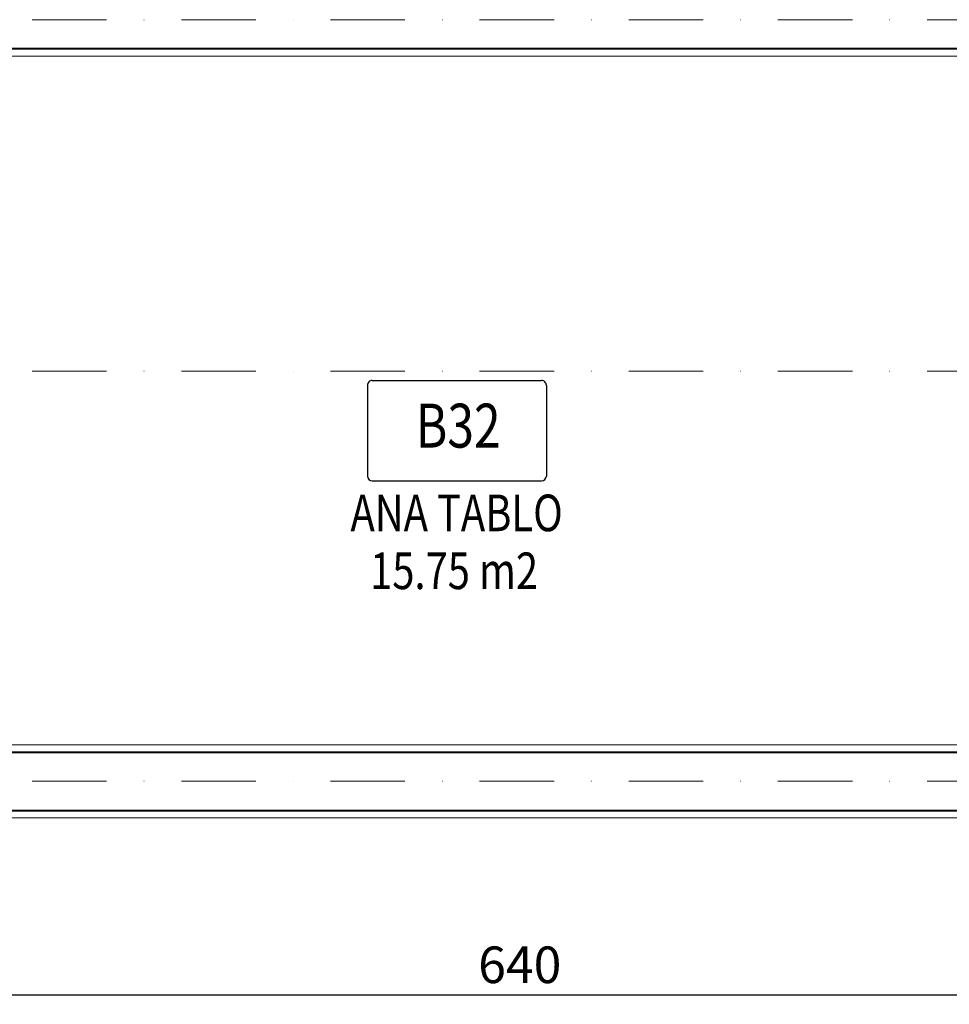
# Model space of a CAD drawing. Units: centimetres. Extents: x 17744 to 75518, y -18753 to -6166.
# Drawn here: x 18699 to 19016, y -7958 to -7622 of the extents above; entities that cross this region are included whole.
import ezdxf
from ezdxf.enums import TextEntityAlignment as Align

# ---------------------------------------------------------------- set-up
doc = ezdxf.new("R2010")
doc.units = ezdxf.units.CM
doc.linetypes.add('DASHDOTX2', pattern=[50.8, 25.4, -12.7, 0, -12.7])
for name, color, linetype, lineweight in [('AKS', 55, 'DASHDOTX2', 15), ('DUVAR', 1, 'Continuous', 40), ('MAHAL NO', 123, 'Continuous', 25), ('OLCUYATAY', 7, 'Continuous', 18), ('SIVA', 6, 'Continuous', 5), ('yazı 25', 222, 'Continuous', 25)]:
    doc.layers.add(name, color=color, linetype=linetype, lineweight=lineweight)
doc.styles.add('OL-50', font='romans.shx', dxfattribs={"width": 0.7})
doc.styles.add('YAZI-20', font='Times New Roman.ttf', dxfattribs={"width": 0.75, "height": 30})
doc.dimstyles.new('1-50HOR', dxfattribs={"dimtxt": 12.5, "dimasz": 1, "dimexe": 0, "dimexo": 20, "dimgap": 4, "dimtad": 1, "dimdec": 1, "dimrnd": 0.1, "dimzin": 12, "dimdsep": 46, "dimtxsty": 'OL-50', "dimblk1": 'NOKTASAG', "dimblk2": 'NOKTASOL', "dimsah": 1, "dimcen": 15, "dimse1": 1, "dimse2": 1, "dimclrd": 256, "dimclre": 256, "dimclrt": 7, "dimadec": 1, "dimazin": 3, "dimtfac": 1, "dimtdec": 1, "dimtix": 1, "dimtmove": 2, "dimatfit": 3, "dimldrblk": 'NOKTASAG', "dimfxl": 1, "dimfxlon": 1, "dimtolj": 1, "dimarcsym": 0})

# ---------------------------------------------------------------- blocks, each defined once
blk = doc.blocks.new('NOKTASAG')
for p, q in [((3.24, 0), (-3.24, 0)), ((0, 3.24), (0, -22.4))]:
    blk.add_line(p, q)
for radius in [2.24, 1.4]:
    blk.add_circle((0, 0), radius)
blk = doc.blocks.new('NOKTASOL')
for p, q in [((0, -3.24), (0, 22.4)), ((-3.24, 0), (3.24, 0))]:
    blk.add_line(p, q)
for radius in [2.24, 1.4]:
    blk.add_circle((0, 0), radius)
blk = doc.blocks.new('*D8405')
at = {"layer": 'Defpoints', "color": 0, "transparency": 16777216}
for p in [(18549.44, -7896.58), (19189.44, -7896.58), (19189.44, -7954.46)]:
    blk.add_point(p, dxfattribs=at)
at = {"layer": 'OLCUYATAY', "lineweight": -2, "transparency": 16777216}
blk.add_line((18550.44, -7954.46), (19188.44, -7954.46), dxfattribs=at)
at = {"layer": 'OLCUYATAY', "lineweight": -2, "transparency": 16777216, "rotation": 180}
blk.add_blockref('NOKTASAG', (18549.44, -7954.46), dxfattribs=at)
at = {"layer": 'OLCUYATAY', "lineweight": -2, "transparency": 16777216}
blk.add_blockref('NOKTASOL', (19189.44, -7954.46), dxfattribs=at)
at = {"layer": 'OLCUYATAY', "color": 7, "transparency": 16777216, "insert": (18869.44, -7944.21), "char_height": 12.5, "attachment_point": 5, "style": 'OL-50'}
blk.add_mtext('\\A1;640', dxfattribs=at)
blk = doc.blocks.new('MAHNO')
at = {"layer": 'MAHAL NO'}
for p, q in [((-305.5, 326.3), (-305.5, 16.7)), ((305.5, 326.3), (305.5, 16.7)), ((288.8, 0), (-288.8, 0))]:
    blk.add_line(p, q, dxfattribs=at)
blk.add_lwpolyline([(288.8, 343), (-288.8, 343)], dxfattribs=at)
at = {"layer": 'MAHAL NO', "extrusion": (0, 0, -1)}
for centre, start_param, end_param in [((-288.8, 326.3), 4.712343, 6.28314), ((288.8, 326.3), 0.000003, 1.5708), ((-288.8, 16.7), 3.141643, 4.712439), ((288.8, 16.7), 1.570751, 3.141547)]:
    blk.add_ellipse(centre, major_axis=(0, 16.7), ratio=1, start_param=start_param, end_param=end_param, dxfattribs=at)
at = {"layer": 'MAHAL NO', "style": 'YAZI-20', "width": 0.8}
for tag, height, p in [('Z-001', 150, (-4.6, 169.5)), ('?', 125, (0.8, -125.2))]:
    blk.add_attdef(tag, text='', height=height, dxfattribs=at).set_placement(p, align=Align.MIDDLE)

msp = doc.modelspace()

# ---------------------------------------------------------------- linework, layer by layer
at = {"layer": 'AKS'}
for p, q in [((17990.44428, -7621.57802), (26070.44428, -7621.57802)), ((17990.44428, -7741.57802), (26070.44428, -7741.57802)), ((17990.44428, -7881.57802), (26070.44428, -7881.57802))]:
    msp.add_line(p, q, dxfattribs=at)
at = {"layer": 'DUVAR'}
for p, q in [((19159.44435, -7631.57802), (18549.44435, -7631.57802)), ((18549.44435, -7871.57802), (19189.44435, -7871.57802)), ((18549.44435, -7891.57802), (19189.44435, -7891.57802))]:
    msp.add_line(p, q, dxfattribs=at)
at = {"layer": 'SIVA'}
for p, q in [((19156.94435, -7634.07802), (18556.94435, -7634.07802)), ((18556.94435, -7869.07802), (19186.94435, -7869.07802)), ((18556.94435, -7894.07802), (19186.94435, -7894.07802))]:
    msp.add_line(p, q, dxfattribs=at)

# ---------------------------------------------------------------- block references
at = {"layer": 'MAHAL NO'}
ref = msp.add_blockref('MAHNO', (18847.97081, -7779.04851), dxfattribs=dict(at, xscale=-0.1000000000058208, yscale=0.1000000000058208, zscale=0.1))
ref.add_attrib('Z-001', 'B32', dxfattribs={"height": 15, "style": 'YAZI-20', "width": 0.8}).set_placement((18848.43096, -7762.10167), align=Align.MIDDLE)
ref.add_attrib('?', 'ANA TABLO', dxfattribs={"height": 12.5, "style": 'YAZI-20', "width": 0.8}).set_placement((18847.89143, -7791.56373), align=Align.MIDDLE)

# ---------------------------------------------------------------- texts
at = {"layer": 'yazı 25', "style": 'YAZI-20', "width": 0.8}
msp.add_text('15.75 m2', height=12.5, dxfattribs=at).set_placement((18847.02156, -7811.33206), align=Align.MIDDLE)

# ---------------------------------------------------------------- dimensions: what is measured, and where the dimension line sits
at = {"layer": 'OLCUYATAY'}
dim = msp.add_linear_dim(base=(19189.44435, -7954.46062), p1=(18549.44435, -7896.57802), p2=(19189.44435, -7896.57802), dimstyle='1-50HOR', dxfattribs=at)
dim.commit()
dim.dimension.update_dxf_attribs({"geometry": '*D8405', "text_midpoint": (18869.44435, -7944.21062)})

doc.saveas('drawing.dxf')
